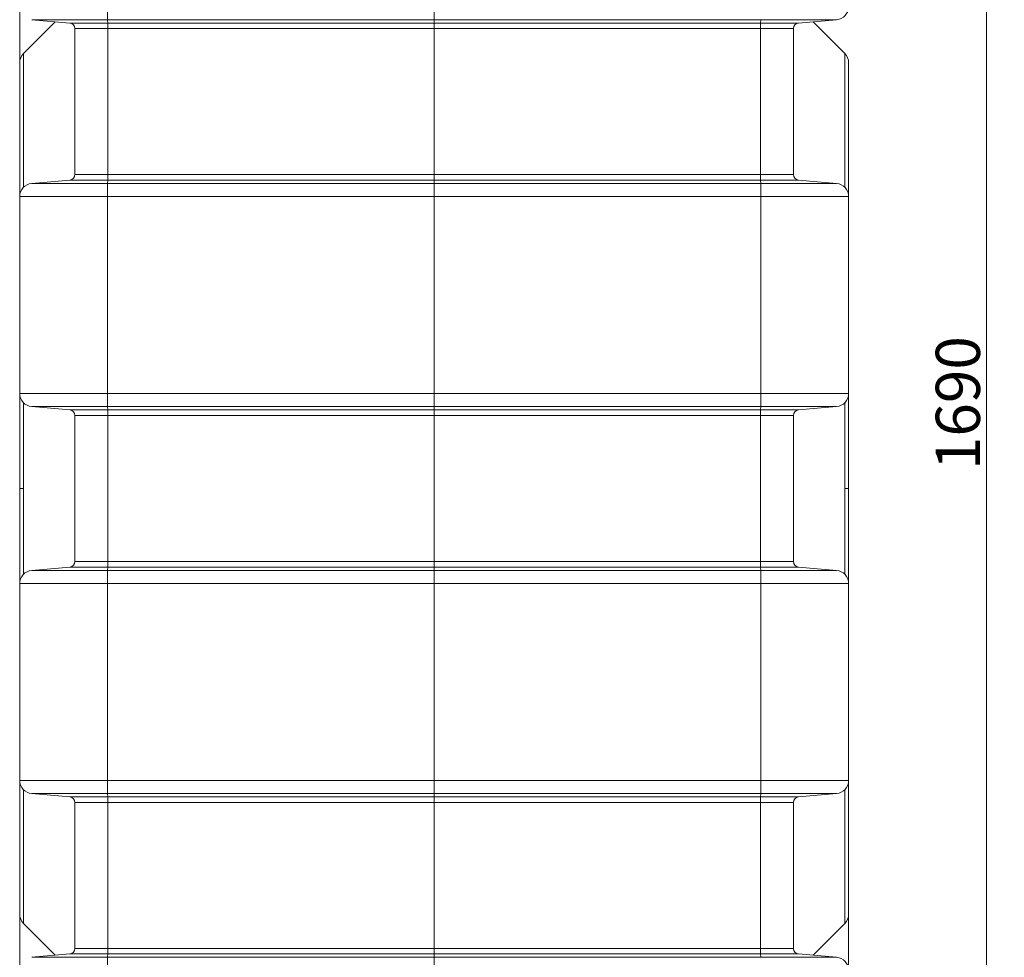
# Model space of a CAD drawing. Units: millimetres. Extents: x 0 to 594, y 0 to 420.
# Drawn here: x 365 to 421, y 284 to 337 of the extents above; entities that cross this region are included whole.
import ezdxf

# ---------------------------------------------------------------- set-up
doc = ezdxf.new("R2010")
doc.units = ezdxf.units.MM
doc.layers.add('1', color=7, linetype='Continuous', true_color=0xffffff)
doc.styles.add('Arial Unicode MS', font='Arial')
doc.dimstyles.get("Standard").update_dxf_attribs({"dimtxt": 0.18, "dimasz": 0.18, "dimexe": 0.18, "dimexo": 0.0625, "dimgap": 0.09, "dimtad": 0, "dimtih": 1, "dimtoh": 1, "dimdec": 4, "dimzin": 0, "dimdsep": 46, "dimtxsty": 'Standard', "dimcen": 0.09, "dimadec": 0, "dimazin": 0, "dimtfac": 1, "dimtdec": 4, "dimtofl": 0, "dimtmove": 0, "dimatfit": 3, "dimfxl": 1, "dimtolj": 1, "dimtzin": 0, "dimarcsym": 0})

# ---------------------------------------------------------------- blocks, each defined once
blk = doc.blocks.new('_U2')
at = {"layer": '1', "color": 1, "lineweight": 13}
for p, q in [((365.183, 310.504), (365.183, 252.595)), ((412.058, 310.504), (412.058, 252.595)), ((365.183, 253.595), (412.058, 253.595))]:
    blk.add_line(p, q, dxfattribs=at)
at = {"layer": '1', "color": 1, "lineweight": 18}
for points in [[(365.183, 253.595), (368.183, 254.399), (368.183, 252.791)], [(412.058, 253.595), (409.058, 252.791), (409.058, 254.399)]]:
    blk.add_solid(points, dxfattribs=at)
at = {"layer": '1', "color": 7, "linetype": 'Continuous', "lineweight": 13, "insert": (385.964, 254.217), "char_height": 2.5, "attachment_point": 7, "line_spacing_factor": 1.047437, "style": 'Arial Unicode MS'}
blk.add_mtext('\\fArial|b0|i0;\\W1.0000;750', dxfattribs=at)
blk = doc.blocks.new('_U3')
at = {"layer": '1', "color": 1, "lineweight": 13}
for p, q in [((365.183, 327.004), (365.183, 375.236)), ((388.62, 357.066), (388.62, 375.236)), ((388.62, 374.236), (365.183, 374.236))]:
    blk.add_line(p, q, dxfattribs=at)
at = {"layer": '1', "color": 1, "lineweight": 18}
for points in [[(365.183, 374.236), (368.183, 375.04), (368.183, 373.432)], [(388.62, 374.236), (385.62, 373.432), (385.62, 375.04)]]:
    blk.add_solid(points, dxfattribs=at)
at = {"layer": '1', "color": 7, "linetype": 'Continuous', "lineweight": 13, "insert": (374.245, 374.858), "char_height": 2.5, "attachment_point": 7, "line_spacing_factor": 1.047437, "style": 'Arial Unicode MS'}
blk.add_mtext('\\fArial|b0|i0;\\W1.0000;375', dxfattribs=at)
blk = doc.blocks.new('_U4')
at = {"layer": '1', "color": 1, "lineweight": 13}
for p, q in [((406.926, 368.007), (420.861, 368.007)), ((419.861, 368.007), (419.861, 262.375)), ((406.926, 262.375), (420.861, 262.375))]:
    blk.add_line(p, q, dxfattribs=at)
at = {"layer": '1', "color": 1, "lineweight": 18}
for points in [[(419.861, 368.007), (420.665, 365.007), (419.057, 365.007)], [(419.861, 262.375), (419.057, 265.375), (420.665, 265.375)]]:
    blk.add_solid(points, dxfattribs=at)
at = {"layer": '1', "color": 7, "linetype": 'Continuous', "lineweight": 13, "insert": (419.484, 311.544), "char_height": 2.5, "attachment_point": 7, "rotation": 90, "line_spacing_factor": 1.047437, "style": 'Arial Unicode MS'}
blk.add_mtext('\\fArial|b0|i0;\\W1.0000;1690', dxfattribs=at)

msp = doc.modelspace()

# ---------------------------------------------------------------- linework, layer by layer
at = {"layer": '1', "color": 3, "linetype": 'Continuous', "lineweight": 18}
for p, q in [((367.194, 336.8903), (365.4022, 335.0985)), ((368.0223, 336.8178), (365.8672, 337.0064)), ((388.62, 337.0064), (388.62, 336.8178)), ((409.2178, 336.8178), (411.3729, 337.0064)), ((411.8379, 335.0985), (410.0461, 336.8903)), ((368.0223, 336.8178), (370.1637, 336.8178)), ((368.3075, 328.251), (368.3075, 336.5065)), ((388.62, 336.5065), (388.62, 328.251)), ((409.2178, 336.8178), (407.0764, 336.8178)), ((408.9325, 328.251), (408.9325, 336.5065)), ((365.1825, 334.5681), (365.1825, 327.004)), ((412.0575, 334.5681), (412.0575, 327.004)), ((365.8672, 327.7512), (368.0223, 327.9397)), ((368.0223, 327.9397), (370.1637, 327.9397)), ((388.62, 327.9397), (388.62, 327.7512)), ((409.2178, 327.9397), (407.0764, 327.9397)), ((411.3729, 327.7512), (409.2178, 327.9397)), ((365.1825, 315.8785), (365.1825, 327.004)), ((388.62, 327.004), (388.62, 315.8785)), ((412.0575, 327.004), (412.0575, 315.8785)), ((365.1825, 310.5038), (365.1825, 315.8785)), ((412.0575, 315.8785), (412.0575, 310.5038)), ((368.0223, 314.9428), (365.8672, 315.1314)), ((368.0223, 314.9428), (370.1637, 314.9428)), ((368.3075, 306.376), (368.3075, 314.6315)), ((388.62, 315.1314), (388.62, 314.9428)), ((388.62, 314.6315), (388.62, 306.376)), ((409.2178, 314.9428), (407.0764, 314.9428)), ((408.9325, 306.376), (408.9325, 314.6315)), ((409.2178, 314.9428), (411.3729, 315.1314)), ((365.1825, 305.129), (365.1825, 310.5038)), ((412.0575, 310.5038), (412.0575, 305.129)), ((365.8672, 305.8762), (368.0223, 306.0647)), ((368.0223, 306.0647), (370.1637, 306.0647)), ((388.62, 306.0647), (388.62, 305.8762)), ((409.2178, 306.0647), (407.0764, 306.0647)), ((411.3729, 305.8762), (409.2178, 306.0647)), ((365.1825, 294.0035), (365.1825, 305.129)), ((388.62, 305.129), (388.62, 294.0035)), ((412.0575, 305.129), (412.0575, 294.0035)), ((365.1825, 294.0035), (365.1825, 286.4395)), ((412.0575, 286.4395), (412.0575, 294.0035)), ((368.0223, 293.0678), (365.8672, 293.2564)), ((368.0223, 293.0678), (370.1637, 293.0678)), ((388.62, 293.2564), (388.62, 293.0678)), ((409.2178, 293.0678), (407.0764, 293.0678)), ((409.2178, 293.0678), (411.3729, 293.2564)), ((368.3075, 284.501), (368.3075, 292.7565)), ((388.62, 292.7565), (388.62, 284.501)), ((408.9325, 284.501), (408.9325, 292.7565)), ((365.4022, 285.9091), (367.194, 284.1173)), ((410.0461, 284.1173), (411.8379, 285.9091)), ((365.8672, 284.0012), (368.0223, 284.1897)), ((368.0223, 284.1897), (370.1637, 284.1897)), ((388.62, 284.1897), (388.62, 284.0012)), ((409.2178, 284.1897), (407.0764, 284.1897)), ((411.3729, 284.0012), (409.2178, 284.1897))]:
    msp.add_line(p, q, dxfattribs=at)
at = {"layer": '1', "color": 7, "linetype": 'Continuous', "lineweight": 13}
for p, q in [((370.1449, 337.0064), (365.8672, 337.0064)), ((370.1637, 336.8178), (370.1449, 337.0064)), ((388.62, 337.0064), (370.1449, 337.0064)), ((407.0952, 337.0064), (388.62, 337.0064)), ((407.0764, 336.8178), (407.0952, 337.0064)), ((411.3729, 337.0064), (407.0952, 337.0064)), ((370.1662, 336.5065), (368.3075, 336.5065)), ((370.1637, 336.8178), (388.62, 336.8178)), ((370.1662, 328.251), (370.1662, 336.5065)), ((388.62, 336.5065), (370.1662, 336.5065)), ((388.62, 336.8178), (407.0764, 336.8178)), ((407.0739, 336.5065), (388.62, 336.5065)), ((407.0739, 328.251), (407.0739, 336.5065)), ((408.9325, 336.5065), (407.0739, 336.5065)), ((365.4022, 335.0985), (365.4022, 327.5344)), ((411.8379, 335.0985), (411.8379, 327.5344)), ((368.3075, 328.251), (370.1662, 328.251)), ((370.1662, 328.251), (388.62, 328.251)), ((388.62, 328.251), (407.0739, 328.251)), ((408.9325, 328.251), (407.0739, 328.251)), ((365.8672, 327.7512), (370.1449, 327.7512)), ((370.1449, 327.7512), (370.1637, 327.9397)), ((370.1449, 327.7512), (388.62, 327.7512)), ((388.62, 327.9397), (370.1637, 327.9397)), ((407.0764, 327.9397), (388.62, 327.9397)), ((388.62, 327.7512), (407.0952, 327.7512)), ((407.0952, 327.7512), (407.0764, 327.9397)), ((407.0952, 327.7512), (411.3729, 327.7512)), ((365.1825, 327.004), (370.1389, 327.004)), ((388.62, 327.004), (370.1389, 327.004)), ((370.1389, 327.004), (370.1389, 315.8785)), ((407.1012, 327.004), (388.62, 327.004)), ((412.0575, 327.004), (407.1012, 327.004)), ((407.1012, 315.8785), (407.1012, 327.004)), ((365.1825, 315.8785), (370.1389, 315.8785)), ((370.1389, 315.8785), (388.62, 315.8785)), ((388.62, 315.8785), (407.1012, 315.8785)), ((407.1012, 315.8785), (412.0575, 315.8785)), ((365.4022, 315.3482), (365.4022, 310.5038)), ((411.8379, 310.5038), (411.8379, 315.3482)), ((370.1449, 315.1314), (365.8672, 315.1314)), ((370.1662, 314.6315), (368.3075, 314.6315)), ((370.1637, 314.9428), (370.1449, 315.1314)), ((388.62, 315.1314), (370.1449, 315.1314)), ((370.1637, 314.9428), (388.62, 314.9428)), ((370.1662, 306.376), (370.1662, 314.6315)), ((388.62, 314.6315), (370.1662, 314.6315)), ((407.0952, 315.1314), (388.62, 315.1314)), ((388.62, 314.9428), (407.0764, 314.9428)), ((407.0739, 314.6315), (388.62, 314.6315)), ((407.0739, 306.376), (407.0739, 314.6315)), ((408.9325, 314.6315), (407.0739, 314.6315)), ((407.0764, 314.9428), (407.0952, 315.1314)), ((411.3729, 315.1314), (407.0952, 315.1314)), ((365.1825, 310.5038), (365.4022, 310.5038)), ((365.4022, 310.5038), (365.4022, 305.6594)), ((412.0575, 310.5038), (411.8379, 310.5038)), ((411.8379, 305.6594), (411.8379, 310.5038)), ((368.3075, 306.376), (370.1662, 306.376)), ((370.1662, 306.376), (388.62, 306.376)), ((388.62, 306.376), (407.0739, 306.376)), ((408.9325, 306.376), (407.0739, 306.376)), ((365.8672, 305.8762), (370.1449, 305.8762)), ((370.1449, 305.8762), (370.1637, 306.0647)), ((370.1449, 305.8762), (388.62, 305.8762)), ((388.62, 306.0647), (370.1637, 306.0647)), ((407.0764, 306.0647), (388.62, 306.0647)), ((388.62, 305.8762), (407.0952, 305.8762)), ((407.0952, 305.8762), (407.0764, 306.0647)), ((407.0952, 305.8762), (411.3729, 305.8762)), ((365.1825, 305.129), (370.1389, 305.129)), ((370.1389, 305.129), (370.1389, 294.0035)), ((388.62, 305.129), (370.1389, 305.129)), ((407.1012, 305.129), (388.62, 305.129)), ((412.0575, 305.129), (407.1012, 305.129)), ((407.1012, 294.0035), (407.1012, 305.129)), ((365.1825, 294.0035), (370.1389, 294.0035)), ((370.1389, 294.0035), (388.62, 294.0035)), ((388.62, 294.0035), (407.1012, 294.0035)), ((407.1012, 294.0035), (412.0575, 294.0035)), ((365.4022, 293.4732), (365.4022, 285.9091)), ((411.8379, 293.4732), (411.8379, 285.9091)), ((370.1449, 293.2564), (365.8672, 293.2564)), ((370.1637, 293.0678), (370.1449, 293.2564)), ((388.62, 293.2564), (370.1449, 293.2564)), ((370.1637, 293.0678), (388.62, 293.0678)), ((407.0952, 293.2564), (388.62, 293.2564)), ((388.62, 293.0678), (407.0764, 293.0678)), ((407.0764, 293.0678), (407.0952, 293.2564)), ((411.3729, 293.2564), (407.0952, 293.2564)), ((370.1662, 292.7565), (368.3075, 292.7565)), ((370.1662, 284.501), (370.1662, 292.7565)), ((388.62, 292.7565), (370.1662, 292.7565)), ((407.0739, 292.7565), (388.62, 292.7565)), ((407.0739, 284.501), (407.0739, 292.7565)), ((408.9325, 292.7565), (407.0739, 292.7565)), ((365.8672, 284.0012), (370.1449, 284.0012)), ((368.3075, 284.501), (370.1662, 284.501)), ((370.1449, 284.0012), (370.1637, 284.1897)), ((370.1449, 284.0012), (388.62, 284.0012)), ((388.62, 284.1897), (370.1637, 284.1897)), ((370.1662, 284.501), (388.62, 284.501)), ((388.62, 284.501), (407.0739, 284.501)), ((407.0764, 284.1897), (388.62, 284.1897)), ((388.62, 284.0012), (407.0952, 284.0012)), ((408.9325, 284.501), (407.0739, 284.501)), ((407.0952, 284.0012), (407.0764, 284.1897)), ((407.0952, 284.0012), (411.3729, 284.0012))]:
    msp.add_line(p, q, dxfattribs=at)
at = {"layer": '1', "color": 3, "linetype": 'Continuous', "lineweight": 18}
for centre, radius, start, end in [((411.3075, 337.7535), 0.75, 275, 0), ((367.995, 336.5065), 0.3125, 0, 85), ((409.245, 336.5065), 0.3125, 95, 180), ((365.9325, 334.5681), 0.75, 135, 180), ((411.3075, 334.5681), 0.75, 0, 45), ((367.995, 328.251), 0.3125, 275, 0), ((409.245, 328.251), 0.3125, 180, 265), ((365.9325, 327.004), 0.75, 95, 180), ((411.3075, 327.004), 0.75, 0, 85), ((365.9325, 315.8785), 0.75, 180, 265), ((411.3075, 315.8785), 0.75, 275, 0), ((367.995, 314.6315), 0.3125, 0, 85), ((409.245, 314.6315), 0.3125, 95, 180), ((367.995, 306.376), 0.3125, 275, 0), ((409.245, 306.376), 0.3125, 180, 265), ((365.9325, 305.129), 0.75, 95, 180), ((411.3075, 305.129), 0.75, 0, 85), ((365.9325, 294.0035), 0.75, 180, 265), ((411.3075, 294.0035), 0.75, 275, 0), ((367.995, 292.7565), 0.3125, 0, 85), ((409.245, 292.7565), 0.3125, 95, 180), ((365.9325, 286.4395), 0.75, 180, 225), ((411.3075, 286.4395), 0.75, 315, 0), ((367.995, 284.501), 0.3125, 275, 0), ((409.245, 284.501), 0.3125, 180, 265), ((411.3075, 283.254), 0.75, 0, 85)]:
    msp.add_arc(centre, radius, start, end, dxfattribs=at)
at = {"layer": '1', "color": 7, "linetype": 'Continuous', "lineweight": 13}
for centre, major_axis, start_param, end_param in [((370.1455, 337.7535), (0, 0.75), 1.5707963, 3.0543262), ((370.1635, 336.5065), (0, -0.3125), 1.5707963, 3.0543262), ((407.0766, 336.5065), (0, 0.3125), 0.0872665, 1.5707963), ((370.1635, 328.251), (0, -0.3125), 0.0872665, 1.5707963), ((407.0766, 328.251), (0, 0.3125), 1.5707963, 3.0543262), ((370.1455, 327.004), (0, 0.75), 0.0872665, 1.5707963), ((407.0946, 327.004), (0, -0.75), 1.5707963, 3.0543262), ((370.1455, 315.8785), (0, 0.75), 1.5707963, 3.0543262), ((407.0946, 315.8785), (0, -0.75), 0.0872665, 1.5707963), ((370.1635, 314.6315), (0, -0.3125), 1.5707963, 3.0543262), ((407.0766, 314.6315), (0, 0.3125), 0.0872665, 1.5707963), ((370.1635, 306.376), (0, -0.3125), 0.0872665, 1.5707963), ((407.0766, 306.376), (0, 0.3125), 1.5707963, 3.0543262), ((370.1455, 305.129), (0, -0.75), 3.2288591, 4.712389), ((407.0946, 305.129), (0, 0.75), 4.712389, 6.1959188), ((370.1455, 294.0035), (0, 0.75), 1.5707963, 3.0543262), ((407.0946, 294.0035), (0, -0.75), 0.0872665, 1.5707963), ((370.1635, 292.7565), (0, -0.3125), 1.5707963, 3.0543262), ((407.0766, 292.7565), (0, 0.3125), 0.0872665, 1.5707963), ((370.1455, 283.254), (0, 0.75), 0.0872665, 1.5707963), ((370.1635, 284.501), (0, -0.3125), 0.0872665, 1.5707963), ((407.0766, 284.501), (0, 0.3125), 1.5707963, 3.0543262)]:
    msp.add_ellipse(centre, major_axis=major_axis, ratio=0.0087265, start_param=start_param, end_param=end_param, dxfattribs=at)
at = {"layer": '1', "color": 3, "linetype": 'Continuous', "lineweight": 18}
for points in [[(388.62, 337.0064), (388.62, 337.0421), (388.62, 337.344), (388.62, 337.7535)], [(388.62, 336.8178), (388.62, 336.803), (388.62, 336.6772), (388.62, 336.5065)], [(388.62, 328.251), (388.62, 328.0804), (388.62, 327.9546), (388.62, 327.9397)], [(388.62, 327.7512), (388.62, 327.7155), (388.62, 327.4136), (388.62, 327.004)], [(388.62, 315.8785), (388.62, 315.469), (388.62, 315.1671), (388.62, 315.1314)], [(388.62, 314.9428), (388.62, 314.928), (388.62, 314.8022), (388.62, 314.6315)], [(388.62, 306.376), (388.62, 306.2054), (388.62, 306.0796), (388.62, 306.0647)], [(388.62, 305.8762), (388.62, 305.8405), (388.62, 305.5386), (388.62, 305.129)], [(388.62, 294.0035), (388.62, 293.594), (388.62, 293.2921), (388.62, 293.2564)], [(388.62, 293.0678), (388.62, 293.053), (388.62, 292.9272), (388.62, 292.7565)], [(388.62, 284.501), (388.62, 284.3304), (388.62, 284.2046), (388.62, 284.1897)], [(388.62, 283.254), (388.62, 283.6636), (388.62, 283.9655), (388.62, 284.0012)]]:
    msp.add_rational_spline(points, [1, 0.824851557873, 0.824851557873, 1], degree=3, dxfattribs=at)

# ---------------------------------------------------------------- dimensions: what is measured, and where the dimension line sits
at = {"layer": '1', "color": 7, "linetype": 'Continuous', "lineweight": 13}
for base, p1, p2, override, picture, middle in [((365.1825, 374.2358), (388.62, 357.0663), (365.1825, 321.4413), {"dimtxt": 2.5, "dimasz": 3, "dimexe": 1, "dimexo": 0, "dimgap": 1.25, "dimtad": 1, "dimtih": 1, "dimtoh": 0, "dimdec": 0, "dimlfac": 16, "dimzin": 8, "dimdsep": 46, "dimlunit": 2, "dimtxsty": 'Arial Unicode MS', "dimsah": 1, "dimse1": 0, "dimse2": 0, "dimsd1": 0, "dimsd2": 0, "dimclrd": 1, "dimclre": 1, "dimclrt": 7, "dimtol": 0, "dimtm": -0.1, "dimtfac": 0.7, "dimtdec": 2, "dimtofl": 1, "dimtmove": 0, "dimtzin": 8, "dimlwd": 13, "dimlwe": 13}, '_U3', (376.9013, 374.2358)), ((412.0575, 253.5947), (365.1825, 310.5038), (412.0575, 310.5038), {"dimtxt": 2.5, "dimasz": 3, "dimexe": 1, "dimexo": 0, "dimgap": 1.25, "dimtad": 1, "dimtih": 1, "dimtoh": 0, "dimdec": 1, "dimlfac": 16, "dimzin": 8, "dimdsep": 46, "dimlunit": 2, "dimtxsty": 'Arial Unicode MS', "dimsah": 1, "dimse1": 0, "dimse2": 0, "dimsd1": 0, "dimsd2": 0, "dimclrd": 1, "dimclre": 1, "dimclrt": 7, "dimtol": 0, "dimtm": -0.1, "dimtfac": 0.7, "dimtdec": 2, "dimtofl": 1, "dimtmove": 0, "dimtzin": 8, "dimlwd": 13, "dimlwe": 13}, '_U2', (388.62, 253.5947))]:
    dim = msp.add_linear_dim(base=base, p1=p1, p2=p2, dimstyle='Standard', override=override, dxfattribs=at)
    dim.commit()
    dim.dimension.update_dxf_attribs({"geometry": picture, "text_midpoint": middle, "dimtype": 160})
dim = msp.add_linear_dim(base=(419.8613, 262.3753), p1=(406.926, 368.0073), p2=(406.926, 262.3753), angle=90, dimstyle='Standard', override={"dimtxt": 2.5, "dimasz": 3, "dimexe": 1, "dimexo": 0, "dimgap": 1.25, "dimtad": 1, "dimtih": 0, "dimtoh": 0, "dimdec": 0, "dimlfac": 16, "dimzin": 8, "dimdsep": 46, "dimlunit": 2, "dimtxsty": 'Arial Unicode MS', "dimsah": 1, "dimse1": 0, "dimse2": 0, "dimsd1": 0, "dimsd2": 0, "dimclrd": 1, "dimclre": 1, "dimclrt": 7, "dimtol": 0, "dimtm": -0.1, "dimtfac": 0.7, "dimtdec": 2, "dimtofl": 1, "dimtmove": 0, "dimtzin": 8, "dimlwd": 13, "dimlwe": 13}, dxfattribs=at)
dim.commit()
dim.dimension.update_dxf_attribs({"geometry": '_U4', "text_midpoint": (419.8613, 315.1913), "dimtype": 160})

doc.saveas('drawing.dxf')
